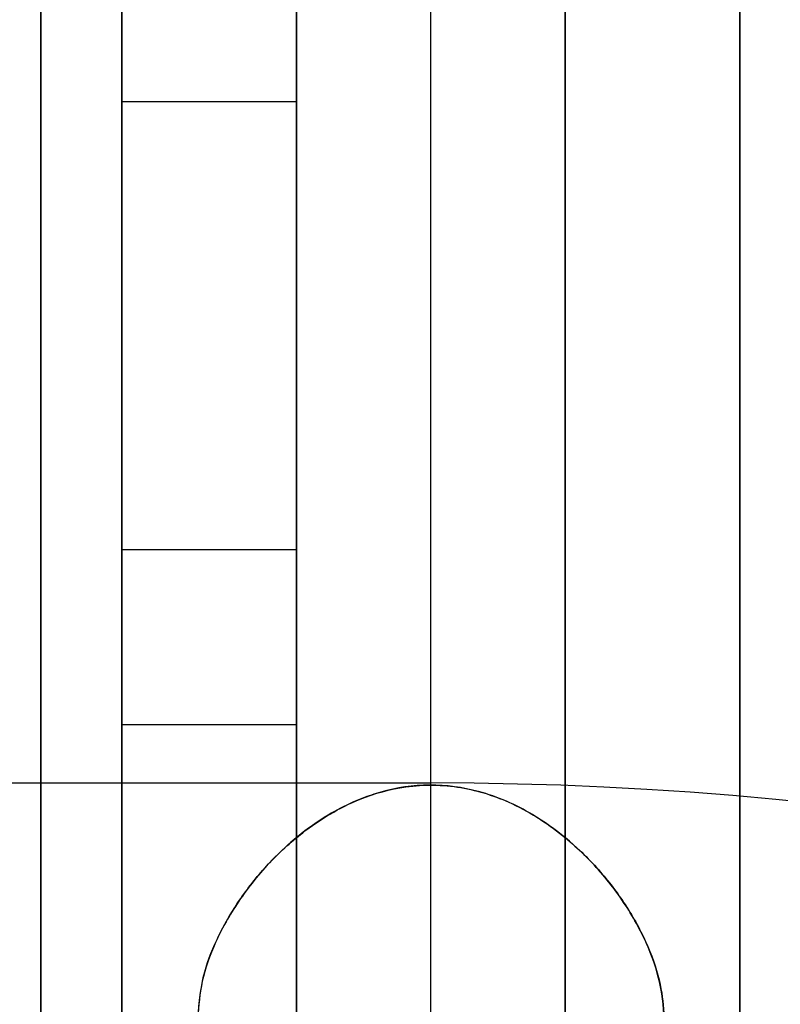
# Model space of a CAD drawing. Units: millimetres. Extents: x 14988 to 26317, y 31998 to 39787.
# Drawn here: x 19171 to 19185, y 33959 to 33976 of the extents above; entities that cross this region are included whole.
import ezdxf

# ---------------------------------------------------------------- set-up
doc = ezdxf.new("R2010")
doc.units = ezdxf.units.MM
doc.header["$LTSCALE"] = 200
doc.layers.add('OTWORY_MONTAŻOWE', color=1, linetype='Continuous')
doc.layers.add('WYLEWKI_BETONOWE', color=52, linetype='Continuous')

# ---------------------------------------------------------------- blocks, each defined once
blk = doc.blocks.new('SW_CENTERMARKSYMBOL_1')
at = {"layer": 'WYLEWKI_BETONOWE', "color": 0}
blk.add_line((0, 5), (0, 202.5), dxfattribs=at)

msp = doc.modelspace()

# ---------------------------------------------------------------- linework, layer by layer
at = {"color": 7, "linetype": 'Continuous', "lineweight": 25}
for p, q in [((19173.215, 34645.341), (19173.215, 33955.026)), ((19176.215, 33955.876), (19176.215, 34644.491)), ((19173.215, 33948.769), (19173.215, 34298.769)), ((19176.215, 34296.648), (19176.215, 33946.648)), ((19173.215, 34077.26), (19173.215, 33974.374)), ((19176.215, 34077.26), (19176.215, 33974.374)), ((19171.828, 34032.683), (19171.828, 33952.683)), ((19180.828, 33952.683), (19180.828, 34032.683)), ((19171.828, 33946.683), (19171.828, 34030.683)), ((19180.828, 34030.683), (19180.828, 33946.683)), ((19183.828, 33947.683), (19183.828, 34029.683)), ((19183.828, 34029.683), (19183.828, 33952.683)), ((19173.215, 33963.683), (19173.215, 33978.185)), ((19176.215, 33963.683), (19176.215, 33978.185)), ((19173.215, 33966.683), (19173.215, 33977.402)), ((19176.215, 33966.683), (19176.215, 33977.402)), ((19173.215, 33976.495), (19173.215, 33966.683)), ((19176.215, 33976.495), (19176.215, 33966.683)), ((19173.215, 33974.374), (19173.215, 33963.683)), ((19176.215, 33974.374), (19173.215, 33974.374)), ((19176.215, 33974.374), (19176.215, 33963.683)), ((19176.215, 33966.683), (19173.215, 33966.683)), ((19176.215, 33963.683), (19173.215, 33963.683)), ((19166.522, 33962.683), (19178.522, 33962.683))]:
    msp.add_line(p, q, dxfattribs=at)
for centre, radius, start, end in [((19167.702, 33889.789), 100, 45, 82.0674), ((19167.702, 33889.789), 100, 45, 82.0674), ((19167.702, 33889.789), 99, 45, 82.05237), ((19167.702, 33889.789), 98, 45, 82.03655), ((19178.522, 33900.183), 62.5, 46.83378, 90), ((19178.522, 33900.183), 62.5, 46.83378, 90)]:
    msp.add_arc(centre, radius, start, end, dxfattribs=at)
for points, knots in [([(19174.522, 33958.654), (19174.537, 33958.453), (19174.568, 33958.045), (19174.815, 33957.543), (19175.173, 33957.133), (19175.601, 33956.815), (19176.139, 33956.548), (19176.743, 33956.351), (19177.395, 33956.22), (19178.033, 33956.153), (19178.674, 33956.14), (19179.279, 33956.176), (19179.864, 33956.259), (19180.407, 33956.385), (19180.91, 33956.557), (19181.362, 33956.775), (19181.754, 33957.04), (19182.082, 33957.36), (19182.328, 33957.733), (19182.488, 33958.173), (19182.541, 33958.671), (19182.474, 33959.247), (19182.268, 33959.88), (19181.92, 33960.535), (19181.448, 33961.169), (19180.936, 33961.677), (19180.411, 33962.066), (19179.83, 33962.392), (19179.049, 33962.65), (19178.121, 33962.664), (19177.36, 33962.449), (19176.778, 33962.156), (19176.239, 33961.785), (19175.712, 33961.296), (19175.235, 33960.7), (19174.869, 33960.074), (19174.587, 33959.379), (19174.545, 33958.915), (19174.522, 33958.654)], [0, 0, 0, 0, 0.034725, 0.070617, 0.096461, 0.123007, 0.148879, 0.175707, 0.198586, 0.222256, 0.243231, 0.264846, 0.285352, 0.30642, 0.32758, 0.34927, 0.372133, 0.395525, 0.421247, 0.447528, 0.477424, 0.507951, 0.543131, 0.579124, 0.612282, 0.646267, 0.666861, 0.687872, 0.720369, 0.753075, 0.781738, 0.802904, 0.824662, 0.85652, 0.889256, 0.922562, 0.956549, 1, 1, 1, 1]), ([(19174.522, 33958.656), (19174.537, 33958.863), (19174.568, 33959.283), (19174.81, 33959.959), (19175.201, 33960.663), (19175.694, 33961.278), (19176.228, 33961.773), (19176.827, 33962.2), (19177.587, 33962.55), (19178.501, 33962.688), (19179.247, 33962.585), (19179.83, 33962.377), (19180.34, 33962.113), (19180.853, 33961.744), (19181.4, 33961.222), (19181.891, 33960.586), (19182.277, 33959.867), (19182.503, 33959.145), (19182.545, 33958.501), (19182.424, 33957.936), (19182.187, 33957.487), (19181.836, 33957.103), (19181.401, 33956.791), (19180.856, 33956.529), (19180.247, 33956.338), (19179.594, 33956.212), (19178.957, 33956.15), (19178.318, 33956.141), (19177.714, 33956.181), (19177.132, 33956.268), (19176.592, 33956.398), (19176.094, 33956.573), (19175.646, 33956.795), (19175.259, 33957.065), (19174.937, 33957.389), (19174.699, 33957.767), (19174.548, 33958.193), (19174.531, 33958.501), (19174.522, 33958.656)], [0, 0, 0, 0, 0.0347094, 0.0702733, 0.1080943, 0.1469701, 0.1711113, 0.1957326, 0.2315636, 0.2609761, 0.2904312, 0.3085129, 0.3271133, 0.3537238, 0.3810617, 0.4186893, 0.4573929, 0.4955139, 0.5347582, 0.5651942, 0.5964431, 0.6222119, 0.6486863, 0.6744829, 0.7012366, 0.7240042, 0.7475552, 0.7684843, 0.7900482, 0.8105599, 0.8316317, 0.8528408, 0.8745795, 0.8975372, 0.921025, 0.9468937, 0.9733229, 1, 1, 1, 1])]:
    msp.add_open_spline(points, degree=3, knots=knots, dxfattribs=at)
at = {"layer": 'OTWORY_MONTAŻOWE'}
msp.add_arc((19178.522, 33900.183), 200, 22.61986, 202.61986, dxfattribs=at)

# ---------------------------------------------------------------- block references
at = {"layer": 'WYLEWKI_BETONOWE'}
msp.add_blockref('SW_CENTERMARKSYMBOL_1', (19178.522, 33900.183), dxfattribs=at)

doc.saveas('drawing.dxf')
